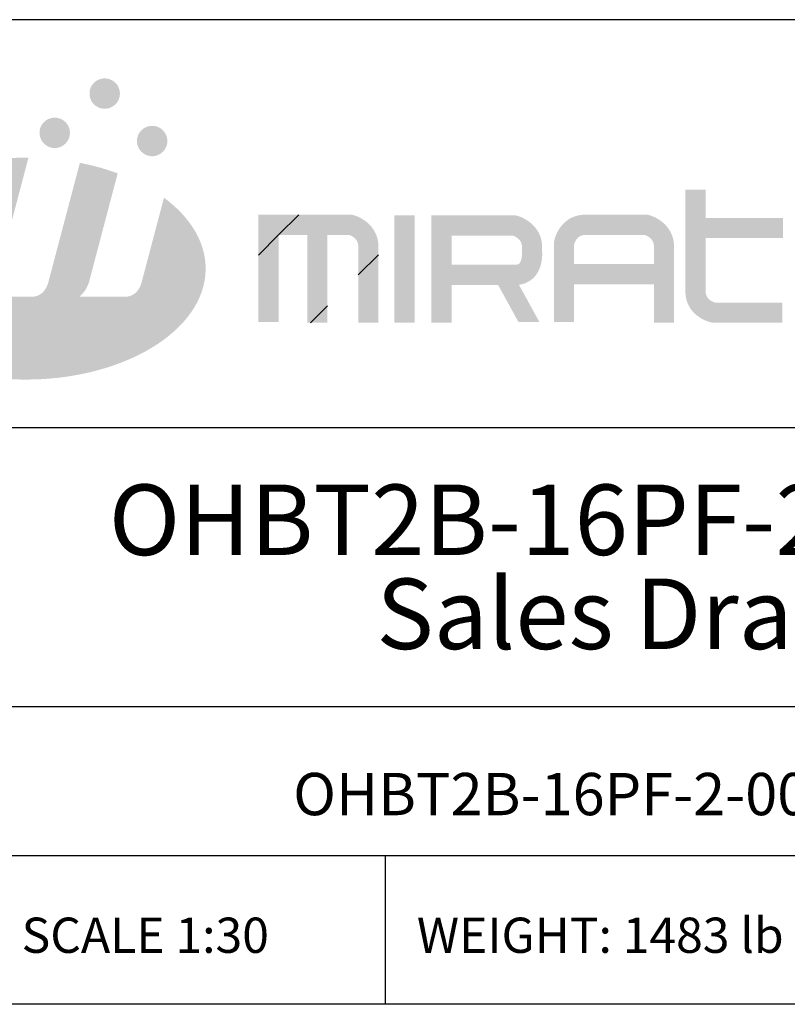
# Model space of a CAD drawing. Units: inches. Extents: x 0.5 to 10.5, y 0.5 to 7.9.
# Drawn here: x 8.1 to 9.3, y 0.5 to 2 of the extents above; entities that cross this region are included whole.
import ezdxf

# ---------------------------------------------------------------- set-up
doc = ezdxf.new("R2010")
doc.units = ezdxf.units.IN
doc.header["$MEASUREMENT"] = 0
for name, color, linetype in [('FORMAT', 7, 'Continuous'), ('LOGO_BLUE', 152, 'Continuous'), ('LOGO_GREEN', 134, 'Continuous')]:
    doc.layers.add(name, color=color, linetype=linetype)
doc.styles.add('SLDTEXTSTYLE0', font='TXT', dxfattribs={"width": 0.75})

# ---------------------------------------------------------------- blocks, each defined once
blk = doc.blocks.new('SW_NOTE_1')
at = {"layer": 'FORMAT', "color": 0, "char_height": 0.104167, "attachment_point": 2, "style": 'SLDTEXTSTYLE0'}
for s, insert in [('OHBT2B-16PF-2-00002VEA', (0.8561, 0.1343)), ('Sales Drawing', (0.8393, -0.0046))]:
    blk.add_mtext(s, dxfattribs=dict(at, insert=insert))

msp = doc.modelspace()

# ---------------------------------------------------------------- hatches: boundary and pattern name
at = {"layer": 'LOGO_BLUE'}
h = msp.add_hatch(color=256, dxfattribs=at)
edge = h.paths.add_edge_path(flags=0)
edge.add_spline(control_points=[(8.423404, 1.587036), (8.423404, 1.626885), (8.400288, 1.663391), (8.361891, 1.691794)], knot_values=[0, 0, 0, 0, 1, 1, 1, 1], weights=[1, 1, 1, 1], degree=3, periodic=0)
edge.add_line((8.361891, 1.691794), (8.328604, 1.565694))
edge.add_spline(control_points=[(8.328604, 1.565694), (8.324201, 1.551993), (8.315378, 1.545505), (8.304238, 1.545505)], knot_values=[0, 0, 0, 0, 1, 1, 1, 1], weights=[1, 1, 1, 1], degree=3, periodic=0)
edge.add_line((8.304238, 1.545505), (8.23684, 1.545505))
edge.add_spline(control_points=[(8.23684, 1.545505), (8.244487, 1.553298), (8.245737, 1.553298), (8.250816, 1.565694)], knot_values=[0, 0, 0, 0, 1, 1, 1, 1], weights=[1, 1, 1, 1], degree=3, periodic=0)
edge.add_line((8.250816, 1.565694), (8.293542, 1.727826))
edge.add_spline(control_points=[(8.293542, 1.727826), (8.276085, 1.734228), (8.257395, 1.739454), (8.2377, 1.743301)], knot_values=[0, 0, 0, 0, 1, 1, 1, 1], weights=[1, 1, 1, 1], degree=3, periodic=0)
edge.add_line((8.2377, 1.743301), (8.19079, 1.565694))
edge.add_spline(control_points=[(8.19079, 1.565694), (8.186382, 1.551993), (8.177546, 1.545505), (8.166412, 1.545505)], knot_values=[0, 0, 0, 0, 1, 1, 1, 1], weights=[1, 1, 1, 1], degree=3, periodic=0)
edge.add_line((8.166412, 1.545505), (8.099014, 1.545505))
edge.add_spline(control_points=[(8.099014, 1.545505), (8.106624, 1.553298), (8.107947, 1.553298), (8.112984, 1.565694)], knot_values=[0, 0, 0, 0, 1, 1, 1, 1], weights=[1, 1, 1, 1], degree=3, periodic=0)
edge.add_line((8.112984, 1.565694), (8.161442, 1.749655))
edge.add_spline(control_points=[(8.161442, 1.749655), (8.161442, 1.750094), (8.161528, 1.750491), (8.161558, 1.750911)], knot_values=[0, 0, 0, 0, 1, 1, 1, 1], weights=[1, 1, 1, 1], degree=3, periodic=0)
edge.add_spline(control_points=[(8.161558, 1.750911), (8.160028, 1.750923), (8.15854, 1.750978), (8.156997, 1.750978)], knot_values=[0, 0, 0, 0, 1, 1, 1, 1], weights=[1, 1, 1, 1], degree=3, periodic=0)
edge.add_spline(control_points=[(8.156997, 1.750978), (8.137722, 1.750978), (8.119003, 1.749692), (8.100923, 1.747326)], knot_values=[0, 0, 0, 0, 1, 1, 1, 1], weights=[1, 1, 1, 1], degree=3, periodic=0)
edge.add_line((8.100923, 1.747326), (8.052971, 1.565694))
edge.add_spline(control_points=[(8.052971, 1.565694), (8.048574, 1.551993), (8.039714, 1.545505), (8.028574, 1.545505)], knot_values=[0, 0, 0, 0, 1, 1, 1, 1], weights=[1, 1, 1, 1], degree=3, periodic=0)
edge.add_line((8.028574, 1.545505), (7.961207, 1.545505))
edge.add_spline(control_points=[(7.961207, 1.545505), (7.968817, 1.553298), (7.970079, 1.553298), (7.97514, 1.565694)], knot_values=[0, 0, 0, 0, 1, 1, 1, 1], weights=[1, 1, 1, 1], degree=3, periodic=0)
edge.add_line((7.97514, 1.565694), (8.017586, 1.726765))
edge.add_spline(control_points=[(8.017586, 1.726765), (7.94139, 1.697916), (7.890553, 1.646141), (7.890553, 1.587036)], knot_values=[0, 0, 0, 0, 1, 1, 1, 1], weights=[1, 1, 1, 1], degree=3, periodic=0)
edge.add_spline(control_points=[(7.890553, 1.587036), (7.890553, 1.496498), (8.009854, 1.423082), (8.156997, 1.423082)], knot_values=[0, 0, 0, 0, 1, 1, 1, 1], weights=[1, 1, 1, 1], degree=3, periodic=0)
edge.add_spline(control_points=[(8.156997, 1.423082), (8.304134, 1.423082), (8.423404, 1.496498), (8.423404, 1.587036)], knot_values=[0, 0, 0, 0, 1, 1, 1, 1], weights=[1, 1, 1, 1], degree=3, periodic=0)
h = msp.add_hatch(color=256, dxfattribs=at)
edge = h.paths.add_edge_path(flags=0)
edge.add_spline(control_points=[(9.161747, 1.661879), (9.161747, 1.685434), (9.161747, 1.703514)], knot_values=[0, 0, 0, 1, 1, 1], weights=[1, 1, 1], degree=2, periodic=0)
edge.add_line((9.161747, 1.703514), (9.131979, 1.703514))
edge.add_line((9.131979, 1.703514), (9.131979, 1.555572))
edge.add_spline(control_points=[(9.131979, 1.555572), (9.130802, 1.523541), (9.157247, 1.509968), (9.171406, 1.507334)], knot_values=[0, 0, 0, 0, 1, 1, 1, 1], weights=[1, 1, 1, 1], degree=3, periodic=0)
edge.add_line((9.171406, 1.507334), (9.172766, 1.507078))
edge.add_line((9.172766, 1.507078), (9.274981, 1.507078))
edge.add_line((9.274981, 1.507078), (9.274981, 1.536889))
edge.add_spline(control_points=[(9.274981, 1.536889), (9.179851, 1.536889), (9.176089, 1.536889)], knot_values=[0, 0, 0, 1, 1, 1], weights=[1, 1, 1], degree=2, periodic=0)
edge.add_spline(control_points=[(9.176089, 1.536889), (9.171882, 1.537944), (9.161747, 1.541676), (9.161747, 1.554182)], knot_values=[0, 0, 0, 0, 1, 1, 1, 1], weights=[1, 1, 1, 1], degree=3, periodic=0)
edge.add_spline(control_points=[(9.161747, 1.554182), (9.161747, 1.554322), (9.161747, 1.593762), (9.161747, 1.632062)], knot_values=[0, 0, 0, 0, 1, 1, 1, 1], weights=[1, 1, 1, 1], degree=3, periodic=0)
edge.add_line((9.161747, 1.632062), (9.276006, 1.632062))
edge.add_line((9.276006, 1.632062), (9.276006, 1.661879))
edge.add_line((9.276006, 1.661879), (9.161747, 1.661879))
h = msp.add_hatch(dxfattribs=at)
h.set_pattern_fill('ANSI31', color=152, style=0)
edge = h.paths.add_edge_path(flags=0)
edge.add_spline(control_points=[(8.678592, 1.621378), (8.677366, 1.649909), (8.653555, 1.66316), (8.641104, 1.666269)], knot_values=[0, 0, 0, 0, 1, 1, 1, 1], weights=[1, 1, 1, 1], degree=3, periodic=0)
edge.add_line((8.641104, 1.666269), (8.639335, 1.666702))
edge.add_line((8.639335, 1.666702), (8.501443, 1.666702))
edge.add_line((8.501443, 1.666702), (8.501443, 1.659867))
edge.add_line((8.501443, 1.659867), (8.501247, 1.659867))
edge.add_line((8.501247, 1.659867), (8.501247, 1.508114))
edge.add_line((8.501247, 1.508114), (8.531041, 1.508114))
edge.add_line((8.531041, 1.508114), (8.531041, 1.636903))
edge.add_spline(control_points=[(8.531041, 1.636903), (8.54359, 1.636903), (8.558694, 1.636903), (8.57345, 1.636903)], knot_values=[0, 0, 0, 0, 1, 1, 1, 1], weights=[1, 1, 1, 1], degree=3, periodic=0)
edge.add_line((8.57345, 1.636903), (8.57345, 1.507078))
edge.add_line((8.57345, 1.507078), (8.603268, 1.507078))
edge.add_line((8.603268, 1.507078), (8.603268, 1.636903))
edge.add_spline(control_points=[(8.603268, 1.636903), (8.62064, 1.636903), (8.633677, 1.636903), (8.635085, 1.636903)], knot_values=[0, 0, 0, 0, 1, 1, 1, 1], weights=[1, 1, 1, 1], degree=3, periodic=0)
edge.add_spline(control_points=[(8.635085, 1.636903), (8.638482, 1.635751), (8.648348, 1.631623), (8.648811, 1.620738)], knot_values=[0, 0, 0, 0, 1, 1, 1, 1], weights=[1, 1, 1, 1], degree=3, periodic=0)
edge.add_line((8.648811, 1.620738), (8.648811, 1.507078))
edge.add_line((8.648811, 1.507078), (8.678592, 1.507078))
edge.add_line((8.678592, 1.507078), (8.678592, 1.621378))
h = msp.add_hatch(color=256, dxfattribs=at)
edge = h.paths.add_edge_path(flags=0)
edge.add_spline(control_points=[(8.678592, 1.621378), (8.677366, 1.649909), (8.653555, 1.66316), (8.641104, 1.666269)], knot_values=[0, 0, 0, 0, 1, 1, 1, 1], weights=[1, 1, 1, 1], degree=3, periodic=0)
edge.add_line((8.641104, 1.666269), (8.639335, 1.666702))
edge.add_line((8.639335, 1.666702), (8.501443, 1.666702))
edge.add_line((8.501443, 1.666702), (8.501443, 1.659867))
edge.add_line((8.501443, 1.659867), (8.501247, 1.659867))
edge.add_line((8.501247, 1.659867), (8.501247, 1.508114))
edge.add_line((8.501247, 1.508114), (8.531041, 1.508114))
edge.add_line((8.531041, 1.508114), (8.531041, 1.636903))
edge.add_spline(control_points=[(8.531041, 1.636903), (8.54359, 1.636903), (8.558694, 1.636903), (8.57345, 1.636903)], knot_values=[0, 0, 0, 0, 1, 1, 1, 1], weights=[1, 1, 1, 1], degree=3, periodic=0)
edge.add_line((8.57345, 1.636903), (8.57345, 1.507078))
edge.add_line((8.57345, 1.507078), (8.603268, 1.507078))
edge.add_line((8.603268, 1.507078), (8.603268, 1.636903))
edge.add_spline(control_points=[(8.603268, 1.636903), (8.62064, 1.636903), (8.633677, 1.636903), (8.635085, 1.636903)], knot_values=[0, 0, 0, 0, 1, 1, 1, 1], weights=[1, 1, 1, 1], degree=3, periodic=0)
edge.add_spline(control_points=[(8.635085, 1.636903), (8.638482, 1.635751), (8.648348, 1.631623), (8.648811, 1.620738)], knot_values=[0, 0, 0, 0, 1, 1, 1, 1], weights=[1, 1, 1, 1], degree=3, periodic=0)
edge.add_line((8.648811, 1.620738), (8.648811, 1.507078))
edge.add_line((8.648811, 1.507078), (8.678592, 1.507078))
edge.add_line((8.678592, 1.507078), (8.678592, 1.621378))
msp.add_hatch(color=256, dxfattribs=at).paths.add_polyline_path([(8.702294, 1.665885), (8.702294, 1.507078), (8.732093, 1.507078), (8.732093, 1.665885)], flags=0)
h = msp.add_hatch(color=256, dxfattribs=at)
edge = h.paths.add_edge_path(flags=0)
edge.add_spline(control_points=[(8.908206, 1.574), (8.921816, 1.588085), (8.920542, 1.609616), (8.920359, 1.612031)], knot_values=[0, 0, 0, 0, 1, 1, 1, 1], weights=[1, 1, 1, 1], degree=3, periodic=0)
edge.add_line((8.920359, 1.612031), (8.920401, 1.620354))
edge.add_spline(control_points=[(8.920401, 1.620354), (8.919139, 1.648885), (8.89531, 1.662129), (8.882889, 1.665227)], knot_values=[0, 0, 0, 0, 1, 1, 1, 1], weights=[1, 1, 1, 1], degree=3, periodic=0)
edge.add_line((8.882889, 1.665227), (8.881102, 1.665672))
edge.add_line((8.881102, 1.665672), (8.756905, 1.665672))
edge.add_line((8.756905, 1.665672), (8.756905, 1.660519))
edge.add_line((8.756905, 1.660519), (8.75685, 1.660519))
edge.add_line((8.75685, 1.660519), (8.75685, 1.507078))
edge.add_line((8.75685, 1.507078), (8.786618, 1.507078))
edge.add_line((8.786618, 1.507078), (8.786618, 1.562969))
edge.add_line((8.786618, 1.562969), (8.855309, 1.562969))
edge.add_line((8.855309, 1.562969), (8.885468, 1.508017))
edge.add_line((8.885468, 1.508017), (8.916377, 1.508017))
edge.add_line((8.916377, 1.508017), (8.88609, 1.563231))
edge.add_spline(control_points=[(8.88609, 1.563231), (8.896871, 1.564621), (8.903993, 1.569579), (8.908206, 1.574)], knot_values=[0, 0, 0, 0, 1, 1, 1, 1], weights=[1, 1, 1, 1], degree=3, periodic=0)
edge = h.paths.add_edge_path(flags=0)
edge.add_spline(control_points=[(8.890639, 1.610854), (8.890639, 1.610305), (8.890675, 1.609707), (8.890675, 1.609055)], knot_values=[0, 0, 0, 0, 1, 1, 1, 1], weights=[1, 1, 1, 1], degree=3, periodic=0)
edge.add_spline(control_points=[(8.890675, 1.609055), (8.890656, 1.604427), (8.889727, 1.597748), (8.886672, 1.594675)], knot_values=[0, 0, 0, 0, 1, 1, 1, 1], weights=[1, 1, 1, 1], degree=3, periodic=0)
edge.add_spline(control_points=[(8.886672, 1.594675), (8.886058, 1.594069), (8.884488, 1.592467), (8.879279, 1.592774)], knot_values=[0, 0, 0, 0, 1, 1, 1, 1], weights=[1, 1, 1, 1], degree=3, periodic=0)
edge.add_line((8.879279, 1.592774), (8.786618, 1.592774))
edge.add_line((8.786618, 1.592774), (8.786618, 1.635879))
edge.add_spline(control_points=[(8.786618, 1.635879), (8.821131, 1.635879), (8.873754, 1.635879), (8.876834, 1.635879)], knot_values=[0, 0, 0, 0, 1, 1, 1, 1], weights=[1, 1, 1, 1], degree=3, periodic=0)
edge.add_spline(control_points=[(8.876834, 1.635879), (8.880267, 1.634726), (8.890114, 1.630586), (8.890639, 1.619695)], knot_values=[0, 0, 0, 0, 1, 1, 1, 1], weights=[1, 1, 1, 1], degree=3, periodic=0)
edge.add_line((8.890639, 1.619695), (8.890639, 1.610854))
h = msp.add_hatch(color=256, dxfattribs=at)
edge = h.paths.add_edge_path(flags=0)
edge.add_spline(control_points=[(9.115179, 1.621385), (9.113954, 1.649916), (9.0901, 1.663166), (9.077618, 1.666276)], knot_values=[0, 0, 0, 0, 1, 1, 1, 1], weights=[1, 1, 1, 1], degree=3, periodic=0)
edge.add_line((9.077618, 1.666276), (9.075837, 1.666709))
edge.add_line((9.075837, 1.666709), (8.986287, 1.666709))
edge.add_spline(control_points=[(8.986287, 1.666709), (8.954213, 1.667891), (8.94067, 1.641415), (8.93803, 1.627238)], knot_values=[0, 0, 0, 0, 1, 1, 1, 1], weights=[1, 1, 1, 1], degree=3, periodic=0)
edge.add_line((8.93803, 1.627238), (8.937755, 1.625891))
edge.add_line((8.937755, 1.625891), (8.937755, 1.50812))
edge.add_line((8.937755, 1.50812), (8.967573, 1.50812))
edge.add_spline(control_points=[(8.967573, 1.50812), (8.967573, 1.53584), (8.967573, 1.564012)], knot_values=[0, 0, 0, 1, 1, 1], weights=[1, 1, 1], degree=2, periodic=0)
edge.add_line((8.967573, 1.564012), (9.085374, 1.564012))
edge.add_line((9.085374, 1.564012), (9.085374, 1.507084))
edge.add_line((9.085374, 1.507084), (9.115179, 1.507084))
edge.add_line((9.115179, 1.507084), (9.115179, 1.621385))
edge = h.paths.add_edge_path(flags=0)
edge.add_spline(control_points=[(8.98572, 1.636909), (9.067069, 1.636909), (9.071618, 1.636909)], knot_values=[0, 0, 0, 1, 1, 1], weights=[1, 1, 1], degree=2, periodic=0)
edge.add_spline(control_points=[(9.071618, 1.636909), (9.075051, 1.635757), (9.084892, 1.631629), (9.085374, 1.620756)], knot_values=[0, 0, 0, 0, 1, 1, 1, 1], weights=[1, 1, 1, 1], degree=3, periodic=0)
edge.add_line((9.085374, 1.620756), (9.085374, 1.593817))
edge.add_line((9.085374, 1.593817), (8.967573, 1.593817))
edge.add_spline(control_points=[(8.967573, 1.593817), (8.967573, 1.609494), (8.967573, 1.621354), (8.967573, 1.622561)], knot_values=[0, 0, 0, 0, 1, 1, 1, 1], weights=[1, 1, 1, 1], degree=3, periodic=0)
edge.add_spline(control_points=[(8.967573, 1.622561), (8.968658, 1.626897), (8.972543, 1.637403), (8.98572, 1.636909)], knot_values=[0, 0, 0, 0, 1, 1, 1, 1], weights=[1, 1, 1, 1], degree=3, periodic=0)
at = {"layer": 'LOGO_GREEN'}
h = msp.add_hatch(color=256, dxfattribs=at)
edge = h.paths.add_edge_path(flags=0)
edge.add_spline(control_points=[(8.274329, 1.823254), (8.286676, 1.823254), (8.296768, 1.833273), (8.296768, 1.845694)], knot_values=[0, 0, 0, 0, 1, 1, 1, 1], weights=[1, 1, 1, 1], degree=3, periodic=0)
edge.add_spline(control_points=[(8.296768, 1.845694), (8.296768, 1.858084), (8.286676, 1.868072), (8.274329, 1.868072)], knot_values=[0, 0, 0, 0, 1, 1, 1, 1], weights=[1, 1, 1, 1], degree=3, periodic=0)
edge.add_spline(control_points=[(8.274329, 1.868072), (8.26195, 1.868072), (8.251914, 1.858084), (8.251914, 1.845694)], knot_values=[0, 0, 0, 0, 1, 1, 1, 1], weights=[1, 1, 1, 1], degree=3, periodic=0)
edge.add_spline(control_points=[(8.251914, 1.845694), (8.251914, 1.833273), (8.26195, 1.823254), (8.274329, 1.823254)], knot_values=[0, 0, 0, 0, 1, 1, 1, 1], weights=[1, 1, 1, 1], degree=3, periodic=0)
h = msp.add_hatch(color=256, dxfattribs=at)
edge = h.paths.add_edge_path(flags=0)
edge.add_spline(control_points=[(8.200559, 1.765259), (8.212925, 1.765259), (8.222992, 1.77529), (8.222992, 1.787711)], knot_values=[0, 0, 0, 0, 1, 1, 1, 1], weights=[1, 1, 1, 1], degree=3, periodic=0)
edge.add_spline(control_points=[(8.222992, 1.787711), (8.222992, 1.800089), (8.212925, 1.810083), (8.200559, 1.810083)], knot_values=[0, 0, 0, 0, 1, 1, 1, 1], weights=[1, 1, 1, 1], degree=3, periodic=0)
edge.add_spline(control_points=[(8.200559, 1.810083), (8.188168, 1.810083), (8.178126, 1.800089), (8.178126, 1.787711)], knot_values=[0, 0, 0, 0, 1, 1, 1, 1], weights=[1, 1, 1, 1], degree=3, periodic=0)
edge.add_spline(control_points=[(8.178126, 1.787711), (8.178126, 1.77529), (8.188168, 1.765259), (8.200559, 1.765259)], knot_values=[0, 0, 0, 0, 1, 1, 1, 1], weights=[1, 1, 1, 1], degree=3, periodic=0)
h = msp.add_hatch(color=256, dxfattribs=at)
edge = h.paths.add_edge_path(flags=0)
edge.add_spline(control_points=[(8.344391, 1.753167), (8.356781, 1.753167), (8.366849, 1.763192), (8.366849, 1.775601)], knot_values=[0, 0, 0, 0, 1, 1, 1, 1], weights=[1, 1, 1, 1], degree=3, periodic=0)
edge.add_spline(control_points=[(8.366849, 1.775601), (8.366849, 1.787979), (8.356781, 1.797985), (8.344391, 1.797985)], knot_values=[0, 0, 0, 0, 1, 1, 1, 1], weights=[1, 1, 1, 1], degree=3, periodic=0)
edge.add_spline(control_points=[(8.344391, 1.797985), (8.332055, 1.797985), (8.321994, 1.787979), (8.321994, 1.775601)], knot_values=[0, 0, 0, 0, 1, 1, 1, 1], weights=[1, 1, 1, 1], degree=3, periodic=0)
edge.add_spline(control_points=[(8.321994, 1.775601), (8.321994, 1.763192), (8.332055, 1.753167), (8.344391, 1.753167)], knot_values=[0, 0, 0, 0, 1, 1, 1, 1], weights=[1, 1, 1, 1], degree=3, periodic=0)

# ---------------------------------------------------------------- linework, layer by layer
at = {"layer": 'FORMAT'}
for p, q in [((10.499997, 1.954857), (7.799997, 1.954857)), ((7.799997, 1.352524), (10.499997, 1.352524)), ((7.799997, 0.940002), (10.499997, 0.940002)), ((7.799997, 0.720002), (10.499997, 0.720002)), ((8.688431, 0.720002), (8.688431, 0.500002)), ((10.499997, 0.500002), (0.499997, 0.500002))]:
    msp.add_line(p, q, dxfattribs=at)

# ---------------------------------------------------------------- block references
msp.add_blockref('SW_NOTE_1', (8.303724, 1.133695), dxfattribs=at)

# ---------------------------------------------------------------- texts
at = {"layer": 'FORMAT', "style": 'SLDTEXTSTYLE0'}
for s, insert, char_height, attachment_point in [('OHBT2B-16PF-2-00002VEA SD', (9.144607, 0.841913), 0.0625, 2), ('SCALE 1:30', (8.334257, 0.628112), 0.0520833, 2), ('WEIGHT: 1483 lb', (8.735338, 0.628112), 0.05208333, 1)]:
    msp.add_mtext(s, dxfattribs=dict(at, insert=insert, char_height=char_height, attachment_point=attachment_point))

doc.saveas('drawing.dxf')
